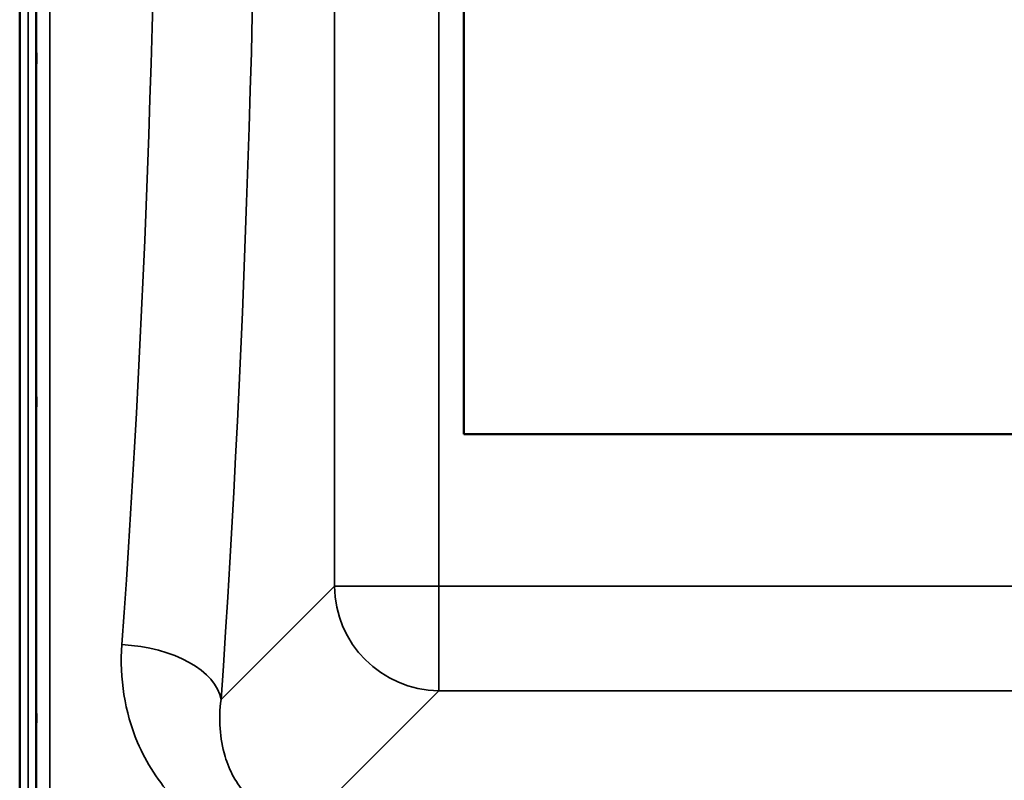
# Model space of a CAD drawing. Units: millimetres. Extents: x 0 to 11880, y 0 to 8400.
# Drawn here: x 1896 to 2271, y 2856 to 3146 of the extents above; entities that cross this region are included whole.
import ezdxf

# ---------------------------------------------------------------- set-up
doc = ezdxf.new("R2010")
doc.units = ezdxf.units.MM
doc.header["$LTSCALE"] = 40
doc.layers.add('Visible (ISO)', color=7, linetype='Continuous', lineweight=50)
doc.layers.add('Visible Narrow (ISO)', color=7, linetype='Continuous', lineweight=35)

# ---------------------------------------------------------------- blocks, each defined once
blk = doc.blocks.new('31')
at = {"layer": 'Visible (ISO)'}
for p, q in [((1895.6, 2715.56), (1895.6, 3960.05)), ((2064.76, 2987.8), (2064.76, 3687.8)), ((2726.76, 2987.8), (2064.76, 2987.8))]:
    blk.add_line(p, q, dxfattribs=at)
for points in [[(1901.91, 3134.21), (1901.92, 3134.35), (1901.92, 3134.39), (1901.93, 3134.24), (1901.93, 3134.04), (1901.94, 3133.51), (1901.94, 3133.13), (1901.95, 3132.24), (1901.95, 3131.72), (1901.95, 3130.69), (1901.95, 3130.11), (1901.94, 3128.99), (1901.94, 3128.45), (1901.93, 3127.53), (1901.93, 3127.09), (1901.92, 3126.4), (1901.92, 3126.14), (1901.91, 3125.86), (1901.9, 3125.81), (1901.89, 3125.96), (1901.89, 3126.15), (1901.88, 3126.68), (1901.88, 3127.06), (1901.88, 3127.96), (1901.87, 3128.49), (1901.87, 3129.52), (1901.88, 3130.1), (1901.88, 3131.23), (1901.88, 3131.77), (1901.89, 3132.7), (1901.89, 3133.14), (1901.9, 3133.83), (1901.91, 3134.08), (1901.91, 3134.21)], [(1901.91, 3002.52), (1901.92, 3002.74), (1901.92, 3002.88), (1901.93, 3002.92), (1901.93, 3002.83), (1901.94, 3002.46), (1901.94, 3002.17), (1901.95, 3001.4), (1901.95, 3000.93), (1901.95, 2999.97), (1901.95, 2999.41), (1901.94, 2998.28), (1901.94, 2997.71), (1901.93, 2996.71), (1901.93, 2996.21), (1901.92, 2995.38), (1901.92, 2995.04), (1901.91, 2994.58), (1901.9, 2994.44), (1901.89, 2994.38), (1901.89, 2994.47), (1901.88, 2994.84), (1901.88, 2995.13), (1901.88, 2995.9), (1901.87, 2996.37), (1901.87, 2997.34), (1901.88, 2997.91), (1901.88, 2999.04), (1901.88, 2999.62), (1901.89, 3000.62), (1901.89, 3001.12), (1901.9, 3001.96), (1901.91, 3002.29), (1901.91, 3002.52)], [(1901.91, 2881), (1901.92, 2881.31), (1901.92, 2881.54), (1901.93, 2881.78), (1901.93, 2881.79), (1901.94, 2881.6), (1901.94, 2881.4), (1901.95, 2880.79), (1901.95, 2880.38), (1901.95, 2879.51), (1901.95, 2878.99), (1901.94, 2877.88), (1901.94, 2877.31), (1901.93, 2876.26), (1901.93, 2875.72), (1901.92, 2874.76), (1901.92, 2874.35), (1901.91, 2873.73), (1901.9, 2873.49), (1901.89, 2873.24), (1901.89, 2873.23), (1901.88, 2873.41), (1901.88, 2873.62), (1901.88, 2874.23), (1901.87, 2874.63), (1901.87, 2875.51), (1901.88, 2876.04), (1901.88, 2877.15), (1901.88, 2877.73), (1901.89, 2878.79), (1901.89, 2879.33), (1901.9, 2880.29), (1901.91, 2880.7), (1901.91, 2881)]]:
    blk.add_open_spline(points, degree=3, knots=[0, 0, 0, 0, 0.159533, 0.159533, 0.319067, 0.319067, 0.478594, 0.478594, 0.63812, 0.63812, 0.797647, 0.797647, 0.957174, 0.957174, 1.116707, 1.116707, 1.276241, 1.276241, 1.436902, 1.436902, 1.597564, 1.597564, 1.758222, 1.758222, 1.918881, 1.918881, 2.079539, 2.079539, 2.240197, 2.240197, 2.400859, 2.400859, 2.56152, 2.56152, 2.56152, 2.56152], dxfattribs=at)
at = {"layer": 'Visible Narrow (ISO)'}
for p, q in [((1898.78, 2715.56), (1898.78, 3960.05)), ((1901.78, 3958.9), (1901.78, 2716.71)), ((1902.06, 2846.54), (1902.06, 3829.07)), ((1907.06, 3825.96), (1907.06, 2849.65)), ((2015.5, 3745.78), (2015.5, 2929.83)), ((2055.28, 2929.83), (2055.28, 3745.78)), ((2015.5, 2929.83), (1972.32, 2886.65)), ((2055.28, 2929.83), (2055.28, 2890.05)), ((2736.24, 2929.83), (2055.28, 2929.83)), ((2005.38, 2840.15), (2055.28, 2890.05)), ((2055.28, 2890.05), (2736.24, 2890.05))]:
    blk.add_line(p, q, dxfattribs=at)
for centre, major_axis, ratio, start_param, end_param in [((1900.61, 3337.81), (0, 818), 0.105104, 4.128185, 5.296593), ((1862.81, 3337.81), (0, -780), 0.110225, 0.986592, 2.155), ((2055.28, 2929.83), (28.28, -28.28), 0.989133, 3.932455, 5.492325), ((2055.28, 2929.83), (-40, 0), 0.00001, 0.140179, 1.570796), ((1934.53, 2886.65), (37.91, -2.63), 0.550611, 0.125549, 1.609042)]:
    blk.add_ellipse(centre, major_axis=major_axis, ratio=ratio, start_param=start_param, end_param=end_param, dxfattribs=at)
for points, knots in [([(1934.53, 2907.61), (1933.6, 2894.82), (1935.55, 2882.09), (1943.85, 2862.55), (1948.49, 2855.2), (1954.66, 2848.71)], [0, 0, 0, 0, 4.832182, 4.832182, 8.030727, 8.030727, 8.030727, 8.030727]), ([(2005.38, 2840.15), (2003.57, 2840.13), (2001.75, 2840.26), (1997.14, 2840.98), (1994.46, 2841.8), (1988.05, 2844.74), (1984.71, 2847.32), (1978.12, 2854.57), (1975.49, 2859.64), (1971.79, 2871.88), (1971.32, 2879.25), (1972.32, 2886.65)], [-14.092253, -14.092253, -14.092253, -14.092253, -13.040412, -13.040412, -11.357465, -11.357465, -8.664751, -8.664751, -4.832182, -4.832182, 0, 0, 0, 0])]:
    blk.add_open_spline(points, degree=3, knots=knots, dxfattribs=at)

msp = doc.modelspace()

# ---------------------------------------------------------------- block references
msp.add_blockref('31', (0, 0))

doc.saveas('drawing.dxf')
